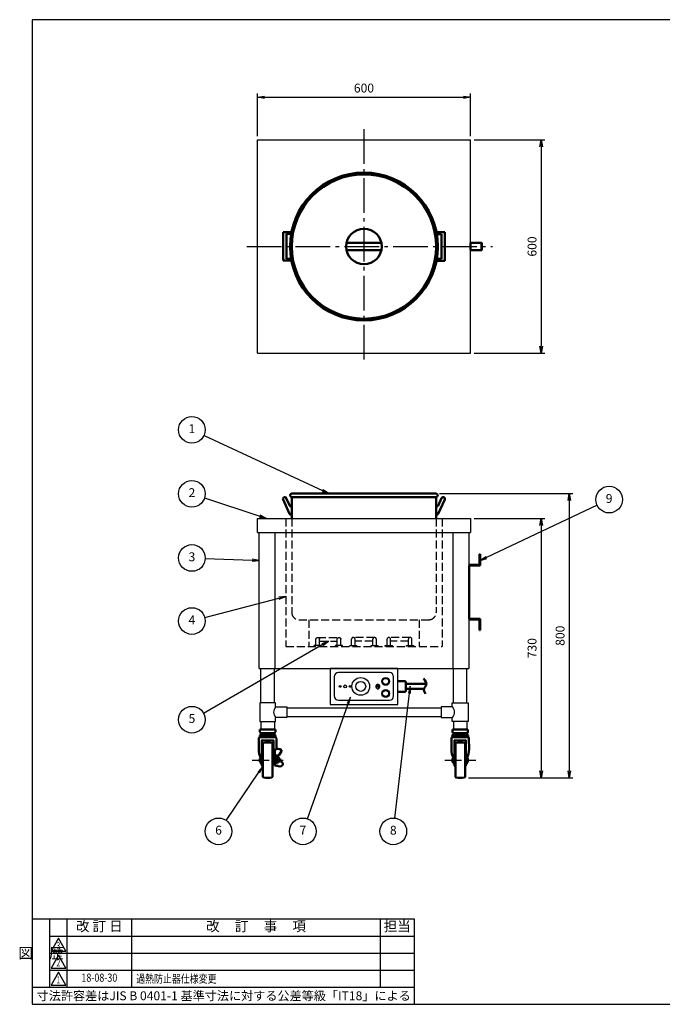
# Model space of a CAD drawing. Extents: x -35 to 3850, y 0 to 2770.
# Drawn here: x -35 to 1774, y 0 to 2770 of the extents above; entities that cross this region are included whole.
import ezdxf
from ezdxf.enums import TextEntityAlignment as Align

# ---------------------------------------------------------------- set-up
doc = ezdxf.new("R2010")
doc.units = 0
doc.header["$LTSCALE"] = 10
for name, pattern in [('GEN3A', [3.125, 2.25, -0.875]), ('gen7', [13.75, 9.75, -1.5, 1, -1.5]), ('GEN7A', [6.875, 4.75, -0.875, 0.375, -0.875])]:
    doc.linetypes.add(name, pattern=pattern)
doc.layers.get('0').update_dxf_attribs({"linetype": 'CONTINUOUS'})
doc.layers.get('DEFPOINTS').update_dxf_attribs({"linetype": 'CONTINUOUS'})
doc.layers.add('1', color=7, linetype='CONTINUOUS', lineweight=50)
for name, color, linetype in [('2', 150, 'CONTINUOUS'), ('3A', 6, 'GEN3A'), ('5', 3, 'CONTINUOUS'), ('7', 4, 'gen7'), ('7A', 4, 'GEN7A'), ('WAKU', 7, 'CONTINUOUS')]:
    doc.layers.add(name, color=color, linetype=linetype)
doc.styles.add('ACISOTS', font='simplex.shx', dxfattribs={"width": 0.8, "bigfont": 'extfont.shx'})
doc.styles.get("Standard").update_dxf_attribs({"font": 'simplex.shx', "bigfont": 'extfont.shx'})
doc.styles.add('縦書き', font='simplex.shx', dxfattribs={"bigfont": 'extfont.shx'})
doc.dimstyles.new('GEN-ISO', dxfattribs={"dimscale": 10, "dimtxt": 2.5, "dimasz": 2, "dimexe": 1, "dimexo": 1, "dimgap": 1, "dimtad": 1, "dimdsep": 46, "dimtxsty": 'ACISOTS', "dimblk1": 'OPEN', "dimblk2": 'OPEN', "dimsah": 1, "dimcen": 0, "dimclrd": 256, "dimclre": 256, "dimclrt": 2, "dimadec": 0, "dimazin": 0, "dimtp": 0.1, "dimtm": 0.1, "dimtfac": 0.71, "dimtmove": 0, "dimatfit": 3, "dimldrblk": 'OPEN', "dimfxl": 1, "dimtzin": 0, "dimarcsym": 0})

# ---------------------------------------------------------------- blocks, each defined once
blk = doc.blocks.new('改訂')
at = {"layer": 'WAKU', "color": 7, "linetype": 'Continuous'}
blk.add_text('改 訂 日', height=2.8, dxfattribs=at).set_placement((9.1, -2.4), align=Align.MIDDLE)
at = {"layer": 'WAKU', "width": 0.8}
for tag, p in [('日付3', (9.1, -7.2)), ('日付2', (9.1, -12)), ('日付1', (9.1, -16.8))]:
    blk.add_attdef(tag, text='', height=2.3, dxfattribs=at).set_placement(p, align=Align.MIDDLE)
at = {"layer": 'WAKU'}
for tag, p in [('担当3', (92.95, -7.2)), ('担当2', (92.95, -12)), ('担当1', (92.95, -16.8))]:
    blk.add_attdef(tag, text='', height=2.3, dxfattribs=at).set_placement(p, align=Align.MIDDLE)
at = {"layer": 'WAKU', "width": 0.8}
for tag, p in [('改訂事項3', (19.49, -7.2)), ('改訂事項2', (19.49, -12)), ('改訂事項1', (19.49, -16.8))]:
    blk.add_attdef(tag, text='', height=2.3, dxfattribs=at).set_placement(p, align=Align.MIDDLE_LEFT)
blk = doc.blocks.new('_OPEN')
at = {"color": 0, "linetype": 'ByBlock'}
for p, q in [((-1, 0.17), (0, 0)), ((0, 0), (-1, -0.17)), ((0, 0), (-1, 0))]:
    blk.add_line(p, q, dxfattribs=at)
blk = doc.blocks.new('*D10')
at = {"layer": '5', "lineweight": -2}
for p, q in [((1146.8, 1436.9), (1521.6, 1436.9)), ((1511.6, 1416.9), (1511.6, 656.9)), ((1228.3, 636.9), (1521.6, 636.9))]:
    blk.add_line(p, q, dxfattribs=at)
at = {"layer": 'DEFPOINTS', "color": 0}
for p in [(1136.8, 1436.9), (1218.3, 636.9), (1511.6, 636.9)]:
    blk.add_point(p, dxfattribs=at)
at = {"layer": '5', "lineweight": -2, "xscale": 20, "yscale": 20, "zscale": 20}
for p, rotation in [((1511.6, 1436.9), 90), ((1511.6, 636.9), 270)]:
    blk.add_blockref('_OPEN', p, dxfattribs=dict(at, rotation=rotation))
at = {"layer": '5', "color": 2, "insert": (1489.1, 1036.9), "char_height": 25, "attachment_point": 5, "rotation": 90, "style": 'ACISOTS'}
blk.add_mtext('800', dxfattribs=at)
blk = doc.blocks.new('*D11')
at = {"layer": '5', "lineweight": -2}
for p, q in [((1243.8, 1366.9), (1442.7, 1366.9)), ((1432.7, 1346.9), (1432.7, 656.9)), ((1228.3, 636.9), (1442.7, 636.9))]:
    blk.add_line(p, q, dxfattribs=at)
at = {"layer": 'DEFPOINTS', "color": 0}
for p in [(1233.8, 1366.9), (1218.3, 636.9), (1432.7, 636.9)]:
    blk.add_point(p, dxfattribs=at)
at = {"layer": '5', "lineweight": -2, "xscale": 20, "yscale": 20, "zscale": 20}
for p, rotation in [((1432.7, 1366.9), 90), ((1432.7, 636.9), 270)]:
    blk.add_blockref('_OPEN', p, dxfattribs=dict(at, rotation=rotation))
at = {"layer": '5', "color": 2, "insert": (1410.2, 1001.9), "char_height": 25, "attachment_point": 5, "rotation": 90, "style": 'ACISOTS'}
blk.add_mtext('730', dxfattribs=at)
blk = doc.blocks.new('A$C3C234879')
at = {"layer": '3A'}
for p, q in [((0, 0), (0, 2.5)), ((0, 2.5), (20, 2.5)), ((5, 2.5), (5, 20)), ((70, 25), (10, 25)), ((15, 2.5), (15, 20)), ((65, 15), (15, 15)), ((20, 0), (20, 2.5)), ((60, 2.5), (80, 2.5)), ((60, 0), (60, 2.5)), ((65, 2.5), (65, 20)), ((75, 2.5), (75, 20)), ((80, 0), (80, 2.5))]:
    blk.add_line(p, q, dxfattribs=at)
for centre in [(10, 20), (70, 20)]:
    blk.add_arc(centre, 5, 0, 180, dxfattribs=at)
blk = doc.blocks.new('*D12')
at = {"layer": '5', "lineweight": -2}
for p, q in [((1243.8, 2431.9), (1442.7, 2431.9)), ((1432.7, 2411.9), (1432.7, 1851.9)), ((1243.8, 1831.9), (1442.7, 1831.9))]:
    blk.add_line(p, q, dxfattribs=at)
at = {"layer": 'DEFPOINTS', "color": 0}
for p in [(1233.8, 2431.9), (1233.8, 1831.9), (1432.7, 1831.9)]:
    blk.add_point(p, dxfattribs=at)
at = {"layer": '5', "lineweight": -2, "xscale": 20, "yscale": 20, "zscale": 20}
for p, rotation in [((1432.7, 2431.9), 90), ((1432.7, 1831.9), 270)]:
    blk.add_blockref('_OPEN', p, dxfattribs=dict(at, rotation=rotation))
at = {"layer": '5', "color": 2, "insert": (1410.2, 2131.9), "char_height": 25, "attachment_point": 5, "rotation": 90, "style": 'ACISOTS'}
blk.add_mtext('600', dxfattribs=at)
blk = doc.blocks.new('*D9')
at = {"layer": '5', "lineweight": -2}
for p, q in [((633.8, 2441.9), (633.8, 2561.9)), ((653.8, 2551.9), (1213.8, 2551.9)), ((1233.8, 2441.9), (1233.8, 2561.9))]:
    blk.add_line(p, q, dxfattribs=at)
at = {"layer": 'DEFPOINTS', "color": 0}
for p in [(1233.8, 2551.9), (633.8, 2431.9), (1233.8, 2431.9)]:
    blk.add_point(p, dxfattribs=at)
at = {"layer": '5', "lineweight": -2, "xscale": 20, "yscale": 20, "zscale": 20, "rotation": 180}
blk.add_blockref('_OPEN', (633.8, 2551.9), dxfattribs=at)
at = {"layer": '5', "lineweight": -2, "xscale": 20, "yscale": 20, "zscale": 20}
blk.add_blockref('_OPEN', (1233.8, 2551.9), dxfattribs=at)
at = {"layer": '5', "color": 2, "insert": (933.8, 2574.4), "char_height": 25, "attachment_point": 5, "style": 'ACISOTS'}
blk.add_mtext('600', dxfattribs=at)
blk = doc.blocks.new('丸パイプ継手')
for p, q in [((22.5, -11), (53.5, -11)), ((53.5, -11), (53.5, -41)), ((53.5, -41), (22.5, -41))]:
    blk.add_line(p, q)
blk.add_lwpolyline([(22.5, -11), (22.5, 0), (-22.5, 0), (-22.5, -52), (22.5, -52), (22.5, -41)])
blk.add_arc((39.3, -26), 22.5, 138.1897, 221.8103)
blk = doc.blocks.new('パイプ用自在φ100（S付）_S')
at = {"layer": '1', "linetype": 'Continuous'}
for p, q in [((-21.7, 0), (-21.7, -6.5)), ((-21.7, 0), (0, 0)), ((21.7, 0), (0, 0)), ((21.7, 0), (21.7, -6.5)), ((-25, -55.7), (-24.5, -25.2)), ((-22.5, -16.8), (-22.5, -19.3)), ((0, -16.8), (-22.5, -16.8)), ((-22.1, -20.6), (-22.5, -19.3)), ((0, -20.6), (-22.1, -20.6)), ((-21, -21.8), (0, -21.8)), ((0, -14.8), (-18.2, -14.8)), ((-17.7, -10.5), (0, -10.5)), ((-11.5, -10.5), (-11.5, -14.8)), ((17.7, -10.5), (0, -10.5)), ((0, -14.8), (18.3, -14.8)), ((0, -16.8), (22.5, -16.8)), ((0, -20.6), (22.1, -20.6)), ((21, -21.8), (0, -21.8)), ((11.5, -10.5), (11.5, -14.8)), ((22.1, -20.6), (22.5, -19.3)), ((22.5, -16.8), (22.5, -19.3)), ((25, -55.1), (24.5, -25.2)), ((-16, -31.1), (-16, -97.5)), ((-13.5, -39.5), (-13.5, -133.5)), ((13.5, -39.5), (13.5, -133.5)), ((16, -31.1), (16, -97.5)), ((-21.6, -82.2), (-21.6, -90.7)), ((-19.6, -80.2), (-18.3, -80.2)), ((-18.3, -75.5), (-16, -75.5)), ((-18.3, -75.5), (-18.3, -97.5)), ((-13.5, -68.8), (-15.1, -69.6)), ((15, -74.5), (15, -98.5)), ((15, -82.5), (16, -82.5)), ((20.6, -62.6), (20.6, -101.5)), ((20.6, -73.3), (31.6, -73.3)), ((23.4, -78.1), (25, -78.1)), ((23.4, -81.4), (23.4, -83.8)), ((25, -78.1), (25.9, -79.6)), ((25.9, -79.6), (30.3, -79.6)), ((30.9, -80.5), (30.3, -79.6)), ((30.9, -80.5), (30.9, -92.5)), ((30.9, -82.5), (35.1, -82.5)), ((31.6, -73.3), (39, -61.5)), ((35.1, -82.5), (35.1, -90.5)), ((-19.6, -92.7), (-18.3, -92.7)), ((-18.3, -97.5), (-16, -97.5)), ((-16, -97.5), (-16, -102)), ((-13.5, -104.2), (-15.1, -103.4)), ((15, -90.5), (16, -90.5)), ((20.6, -97.5), (16, -97.5)), ((23.4, -91.6), (23.4, -89.2)), ((23.4, -94.9), (25, -94.9)), ((25, -94.9), (25.9, -93.4)), ((25.9, -93.4), (30.3, -93.4)), ((30.3, -93.4), (30.9, -92.5)), ((30.9, -90.5), (35.1, -90.5)), ((42.7, -96.6), (42.7, -98.6))]:
    blk.add_line(p, q, dxfattribs=at)
for centre, radius, start, end in [((-21, -25.3), 3.5, 90, 179.0592), ((-18, -20.8), 6, 92.158, 138.2442), ((-17.7, -6.5), 4, 180, 270), ((-17.8, -20.4), 2.78, 183.6737, 209.7384), ((17.7, -6.5), 4, 270, 0), ((18, -20.8), 6, 41.7558, 87.8419), ((17.8, -20.4), 2.78, 330.2003, 356.3263), ((21, -25.3), 3.5, 0.9408, 90), ((-15.5, -31.1), 0.5, 87.3762, 180), ((0, 307.1), 338.1, 267.3762, 272.6238), ((-11.5, -39.5), 2, 99.7365, 180), ((0, -106.5), 70, 80.2635, 99.7365), ((11.5, -39.5), 2, 0, 80.2635), ((15.5, -31.1), 0.5, 0, 92.6238), ((28.7, -70), 15.3, 50.0119, 123.4866), ((31, -55.7), 56, 180.0423, 206.0254), ((-19.6, -82.2), 2, 90, 180), ((-14.4, -71), 1.6, 115.6696, 180), ((12, -74.5), 3, 0, 60), ((21.3, -58.9), 2, 123.4866, 218.4333), ((16.6, -62.6), 4, 0, 38.4334), ((18.4, -82.4), 5, 32.8487, 63.8961), ((24.7, -79.7), 2.1, 128.2673, 231.7327), ((23.7, -81.3), 2.8, 321.7866, 38.2134), ((16.2, -86.5), 10.3, 340.3474, 19.6526), ((101, -40.6), 80, 204.0861, 211.5451), ((36.9, -60.2), 2.5, 327.8634, 50.0119), ((-19.6, -90.7), 2, 180, 270), ((-14.4, -102), 1.6, 180, 244.3304), ((12, -98.5), 3, 300, 0), ((18.4, -90.6), 5, 296.1039, 327.1513), ((23.3, -97.1), 5.15, 238.1462, 297.3103), ((27.6, -86.5), 4.96, 146.9913, 213.0087), ((24.7, -93.2), 2.1, 128.2673, 231.7327), ((33.1, -91.2), 12.9, 234.7094, 312.4312), ((23.7, -91.7), 2.8, 321.7867, 38.2133), ((101, -40.6), 80, 214.4626, 222.3561), ((39.7, -98.6), 3, 308.4983, 0), ((39.7, -96.6), 3, 0, 42.3561), ((-11.5, -133.5), 2, 180, 260.2635), ((0, -66.5), 70, 260.2635, 279.7365), ((11.5, -133.5), 2, 279.7365, 0)]:
    blk.add_arc(centre, radius, start, end, dxfattribs=at)
at = {"layer": '7A'}
blk.add_line((-43.5, -86.5), (43.5, -86.5), dxfattribs=at)
blk = doc.blocks.new('パイプ用自在φ100_S')
at = {"layer": '1', "linetype": 'Continuous'}
for p, q in [((-21.700005, 0), (0, 0)), ((-21.700005, 0), (-21.700005, -6.5)), ((21.700005, 0), (0, 0)), ((21.700005, 0), (21.700005, -6.5)), ((-24.999992, -55.720225), (-24.499527, -25.242534)), ((0, -16.800003), (-22.5, -16.800003)), ((-22.5, -16.800003), (-22.5, -19.300003)), ((-22.099983, -20.600002), (-22.499985, -19.299995)), ((0, -20.599998), (-22.100006, -20.599998)), ((-21, -21.800003), (0, -21.800003)), ((0, -14.800003), (-18.25, -14.800003)), ((-17.700005, -10.5), (0, -10.5)), ((-11.5, -10.5), (-11.5, -14.800003)), ((17.700005, -10.5), (0, -10.5)), ((0, -14.800003), (18.25, -14.800003)), ((0, -16.800003), (22.5, -16.800003)), ((0, -20.599998), (22.099998, -20.599998)), ((21, -21.800003), (0, -21.800003)), ((11.5, -10.5), (11.5, -14.800003)), ((22.100025, -20.60001), (22.500023, -19.300006)), ((22.5, -16.800003), (22.5, -19.300003)), ((24.999992, -55.720225), (24.499527, -25.242534)), ((-16, -31.119484), (-16, -97.499992)), ((-13.5, -39.479473), (-13.5, -133.520507)), ((13.5, -39.479473), (13.5, -133.520507)), ((16, -31.119484), (16, -97.499992)), ((-21.599983, -82.249992), (-21.599983, -90.749992)), ((-19.599983, -80.249992), (-18.299988, -80.249992)), ((-18.299988, -75.499992), (-18.299988, -97.499992)), ((-18.299988, -75.499992), (-16, -75.499992)), ((-13.499992, -68.792236), (-15.093086, -69.557901)), ((13.499992, -68.792236), (15.093086, -69.557901)), ((18.299988, -75.499992), (16, -75.499992)), ((18.299988, -75.499992), (18.299988, -97.499992)), ((19.599983, -80.249992), (18.299988, -80.249992)), ((21.599983, -82.249992), (21.599983, -90.749992)), ((-19.599983, -92.749992), (-18.299988, -92.749992)), ((-18.299988, -97.499992), (-16, -97.499992)), ((-16, -97.499992), (-16, -101.999992)), ((-13.499992, -104.207752), (-15.093094, -103.442085)), ((13.499992, -104.207752), (15.093094, -103.442085)), ((18.299988, -97.499992), (16, -97.499992)), ((16, -97.499992), (16, -101.999992)), ((19.599983, -92.749992), (18.299988, -92.749992))]:
    blk.add_line(p, q, dxfattribs=at)
for centre, radius, start, end in [((-21, -25.300003), 3.5, 90.000003, 179.05923), ((-18.024063, -20.795745), 6, 92.158028, 138.2442), ((-17.700005, -6.5), 4, 179.99998, 270.00003), ((-17.75, -20.422001), 2.778, 183.67372, 209.73839), ((17.700005, -6.5), 4, 269.99996, 0), ((18.024063, -20.795745), 6, 41.75576, 87.841936), ((17.75, -20.422001), 2.778, 330.20027, 356.32626), ((21, -25.300003), 3.5, 0.94076507, 90.000003), ((-15.5, -31.119484), 0.5, 87.376185, 180.00001), ((0, 307.114328), 338.08878, 267.37618, 272.62381), ((-11.5, -39.479473), 2, 99.736519, 180.00001), ((0, -106.499992), 70, 80.263479, 99.736519), ((11.5, -39.479473), 2, 0, 80.263479), ((15.5, -31.119484), 0.5, 0, 92.62382), ((30.999985, -55.678898), 56, 180.04229, 206.025399572), ((-19.599983, -82.249992), 2, 90, 180.00001), ((-14.400002, -70.999992), 1.6, 115.66964, 180.00001), ((14.400002, -70.999992), 1.6, 359.99999, 64.33036), ((-30.999985, -55.678898), 56, 333.974600428, 359.95771), ((19.599983, -82.249992), 2, 359.99999, 90), ((-19.599983, -90.749992), 2, 179.99999, 270), ((-14.400002, -101.999992), 1.6, 179.99999, 244.33037), ((14.400002, -101.999992), 1.6, 295.66963, 0.00001), ((19.599983, -90.749992), 2, 270, 0.00001), ((-11.5, -133.520507), 2, 179.99999, 260.26348), ((0, -66.499992), 70, 260.26348, 279.73652), ((11.5, -133.520507), 2, 279.73652, 0)]:
    blk.add_arc(centre, radius, start, end, dxfattribs=at)
at = {"layer": '7A'}
blk.add_line((-43.5, -86.49999), (43.5, -86.49999), dxfattribs=at)
blk = doc.blocks.new('SCL-14B_S')
for p, q in [((20, 15), (0, 15)), ((23, -12), (23, 12)), ((23, 6.8), (80.8, 6.8)), ((0, -15), (20, -15)), ((23, -6.8), (74.2, -6.8))]:
    blk.add_line(p, q)
for centre, start, end in [((20, 12), 0, 90), ((20, -12), 270, 0)]:
    blk.add_arc(centre, 3, start, end)
at = {"layer": '1'}
blk.add_open_spline([(73.1, 21.9), (77.7, 15.8), (85.1, 5.9), (70.8, -6.9), (75.6, -15.9), (78.3, -21)], degree=3, knots=[0, 0, 0, 0, 19.231575, 31.229308, 46.429682, 46.429682, 46.429682, 46.429682], dxfattribs=at)

msp = doc.modelspace()

# ---------------------------------------------------------------- linework, layer by layer
for p, q in [((970.562, 894.819), (969.776, 890.69)), ((974.983, 894.819), (975.769, 890.69))]:
    msp.add_line(p, q)
msp.add_lwpolyline([(838.773, 843.898), (1028.773, 843.898), (1028.773, 944.898), (838.773, 944.898)], close=True)
msp.add_lwpolyline([(862.273, 855.398), (1005.273, 855.398, 0.41421356), (1017.273, 867.398), (1017.273, 921.398, 0.41421356), (1005.273, 933.398), (862.273, 933.398, 0.41421356), (850.273, 921.398), (850.273, 867.398, 0.41421356)], format="xyb", close=True)
for centre, radius in [((924.773, 894.398), 25), ((994.773, 908.398), 11), ((994.773, 908.398), 8.5), ((866.773, 894.398), 2.5), ((880.773, 894.398), 4), ((894.773, 894.398), 2.5), ((924.773, 894.398), 14), ((994.773, 874.398), 11), ((994.773, 874.398), 8.5)]:
    msp.add_circle(centre, radius)
for centre, radius, start, end in [((972.773, 894.398), 6, 298.773217, 241.226783), ((972.773, 894.398), 4, 315.005324, 224.994676), ((972.773, 890.12), 3.05, 169.223542, 10.776458), ((972.773, 894.398), 2.25, 10.776458, 169.223542)]:
    msp.add_arc(centre, radius, start, end)
at = {"layer": '1'}
for p, q in [((706.041, 2092.193), (706.041, 2172.193)), ((706.041, 2172.193), (730.617, 2172.193)), ((716.041, 2097.193), (716.041, 2167.193)), ((716.041, 2167.193), (729.477, 2167.193)), ((1161.773, 2171.898), (1137, 2171.898)), ((1151.773, 2166.898), (1138.131, 2166.898)), ((1151.773, 2096.898), (1151.773, 2166.898)), ((1161.773, 2091.898), (1161.773, 2171.898)), ((982.762, 2141.898), (884.783, 2141.898)), ((1265.773, 2142.548), (1264.273, 2142.548)), ((1265.773, 2121.248), (1265.773, 2142.548)), ((982.762, 2121.898), (884.783, 2121.898)), ((1264.273, 2121.248), (1265.773, 2121.248)), ((706.041, 2092.193), (730.474, 2092.193)), ((716.041, 2097.193), (729.353, 2097.193)), ((1161.773, 2091.898), (1137, 2091.898)), ((1151.773, 2096.898), (1138.131, 2096.898)), ((724.439, 1379.826), (706.222, 1419.826)), ((725.042, 1402.629), (715.323, 1423.971)), ((730.773, 1436.898), (1136.773, 1436.898)), ((730.773, 1426.898), (1136.773, 1426.898)), ((730.773, 1426.898), (730.773, 1366.898)), ((1136.773, 1426.898), (1136.773, 1393.872)), ((1142.503, 1402.629), (1152.222, 1423.971)), ((1143.106, 1379.826), (1161.323, 1419.826)), ((1136.773, 1397.873), (1136.773, 1366.898)), ((728.99, 1376.898), (730.773, 1376.898)), ((1138.556, 1376.898), (1136.773, 1376.898)), ((1259.273, 1265.998), (1259.273, 1235.898)), ((1259.273, 1265.998), (1260.773, 1265.998)), ((1260.773, 1265.998), (1260.773, 1234.398)), ((1228.773, 1235.898), (1259.273, 1235.898)), ((1230.273, 1234.398), (1260.773, 1234.398)), ((1230.273, 1234.398), (1230.273, 1084.398)), ((1228.773, 1082.898), (1259.273, 1082.898)), ((1230.273, 1084.398), (1260.773, 1084.398)), ((1259.273, 1082.898), (1259.273, 1052.798)), ((1260.773, 1084.398), (1260.773, 1052.798)), ((1260.773, 1052.798), (1259.273, 1052.798))]:
    msp.add_line(p, q, dxfattribs=at)
msp.add_lwpolyline([(1233.773, 2121.248), (1264.273, 2121.248), (1264.273, 2142.548), (1233.773, 2142.548)], close=True, dxfattribs=at)
for radius in [208, 203, 50]:
    msp.add_circle((933.773, 2131.898), radius, dxfattribs=at)
for centre, radius, start, end in [((710.773, 1421.898), 5, 24.485695, 204.485695), ((730.773, 1431.898), 5, 90, 270), ((1136.773, 1431.898), 5, 270, 90), ((1156.773, 1421.898), 5, 335.514305, 155.514305), ((727.773, 1403.872), 3, 204.485695, 0), ((1139.773, 1403.872), 3, 180, 335.514305), ((728.99, 1381.898), 5, 204.485695, 270), ((1138.556, 1381.898), 5, 270, 335.514305)]:
    msp.add_arc(centre, radius, start, end, dxfattribs=at)
at = {"layer": '2'}
for p, q in [((633.773, 1831.898), (633.773, 2431.898)), ((633.773, 2431.898), (1233.773, 2431.898)), ((1233.773, 1831.898), (1233.773, 2431.898)), ((633.773, 1831.898), (1233.773, 1831.898)), ((633.773, 1326.898), (633.773, 1366.898)), ((633.773, 1366.898), (1233.773, 1366.898)), ((1233.773, 1366.898), (1233.773, 1326.898)), ((633.773, 1326.898), (1233.773, 1326.898)), ((638.773, 944.898), (638.773, 1326.898)), ((683.773, 944.898), (683.773, 1326.898)), ((1183.773, 1326.898), (1183.773, 944.898)), ((1228.773, 1326.898), (1228.773, 944.898)), ((638.773, 944.898), (1228.773, 944.898)), ((643.773, 847.898), (643.773, 944.898)), ((681.773, 847.898), (681.773, 944.898)), ((1185.773, 847.898), (1185.773, 944.898)), ((1223.773, 847.898), (1223.773, 944.898)), ((716.273, 834.398), (1151.273, 834.398)), ((716.273, 809.398), (1151.273, 809.398)), ((643.773, 795.898), (643.773, 773.398)), ((681.773, 795.898), (681.773, 773.398)), ((1185.773, 795.898), (1185.773, 773.398)), ((1223.773, 795.898), (1223.773, 773.398))]:
    msp.add_line(p, q, dxfattribs=at)
at = {"layer": '3A'}
for p, q in [((713.773, 1366.898), (713.773, 1006.898)), ((730.773, 1366.898), (730.773, 1101.898)), ((1136.773, 1366.898), (1136.773, 1101.898)), ((1153.773, 1366.898), (1153.773, 1006.898)), ((750.773, 1081.898), (1116.773, 1081.898)), ((778.209, 1081.898), (778.209, 1006.898)), ((1089.336, 1081.898), (1089.336, 1006.898)), ((713.773, 1006.898), (1153.773, 1006.898))]:
    msp.add_line(p, q, dxfattribs=at)
for centre, start, end in [((750.773, 1101.898), 180, 270), ((1116.773, 1101.898), 270, 0)]:
    msp.add_arc(centre, 20, start, end, dxfattribs=at)
at = {"layer": '5'}
for p, q in [((483.582, 1600.33), (817.068, 1445.328)), ((485.191, 1424.398), (640.661, 1373.159)), ((1590.028, 1403.833), (1278.952, 1256.804)), ((487.048, 1254.305), (618.787, 1249.297)), ((485.85, 1087.737), (694.426, 1142.407)), ((482.075, 819.438), (816.439, 1011.92)), ((1020.812, 523.851), (1061.988, 875.034)), ((774.551, 521.956), (888.944, 845.121)), ((545.692, 517.57), (637.991, 652.676))]:
    msp.add_line(p, q, dxfattribs=at)
at = {"layer": '5', "linetype": 'Continuous'}
for p, q in [((815.958, 1442.94), (835.205, 1436.898)), ((817.068, 1445.328), (835.205, 1436.898)), ((835.205, 1436.898), (818.178, 1447.716)), ((639.837, 1370.658), (659.656, 1366.898)), ((640.661, 1373.159), (659.656, 1366.898)), ((659.656, 1366.898), (641.485, 1375.659)), ((618.687, 1246.666), (638.773, 1248.537)), ((618.787, 1249.297), (638.773, 1248.537)), ((638.773, 1248.537), (618.887, 1251.928)), ((1277.827, 1259.184), (1260.87, 1248.257)), ((1278.952, 1256.804), (1260.87, 1248.257)), ((1260.87, 1248.257), (1280.077, 1254.423)), ((713.773, 1147.478), (693.758, 1144.954)), ((694.426, 1142.407), (713.773, 1147.478)), ((695.094, 1139.86), (713.773, 1147.478)), ((833.773, 1021.898), (815.126, 1014.202)), ((816.439, 1011.92), (833.773, 1021.898)), ((817.753, 1009.638), (833.773, 1021.898)), ((1064.317, 894.898), (1059.373, 875.341)), ((1061.988, 875.034), (1064.317, 894.898)), ((1064.603, 874.728), (1064.317, 894.898)), ((895.617, 863.975), (886.461, 846)), ((888.944, 845.121), (895.617, 863.975)), ((891.426, 844.242), (895.617, 863.975)), ((649.273, 669.191), (635.817, 654.162)), ((637.991, 652.676), (649.273, 669.191)), ((640.165, 651.191), (649.273, 669.191))]:
    msp.add_line(p, q, dxfattribs=at)
at = {"layer": '5', "color": 3}
for centre in [(449.575, 1616.136), (449.575, 1436.136), (1623.932, 1419.857), (449.575, 1255.729), (449.575, 1078.229), (449.575, 800.729), (524.538, 486.606), (762.038, 486.606), (1016.445, 486.606)]:
    msp.add_circle(centre, 37.5, dxfattribs=at)
at = {"layer": '7'}
for p, q in [((933.773, 2461.898), (933.773, 1801.898)), ((603.773, 2131.898), (1295.773, 2131.898))]:
    msp.add_line(p, q, dxfattribs=at)
at = {"layer": 'WAKU', "color": 7, "linetype": 'Continuous'}
for p, q in [((50, 48), (50, 240)), ((98, 48), (98, 240)), ((280, 48), (280, 240)), ((980, 48), (980, 240)), ((50, 192), (1075, 192)), ((74, 186.224), (52.957, 149.776)), ((95.043, 149.776), (74, 186.224)), ((50, 144), (1075, 144)), ((52.957, 149.776), (95.043, 149.776)), ((74, 138.224), (52.957, 101.776)), ((95.043, 101.776), (74, 138.224)), ((50, 96), (1075, 96)), ((52.957, 101.776), (95.043, 101.776)), ((74, 90.224), (52.957, 53.776)), ((95.043, 53.776), (74, 90.224)), ((52.957, 53.776), (95.043, 53.776))]:
    msp.add_line(p, q, dxfattribs=at)
at = {"layer": 'WAKU', "color": 200, "linetype": 'Continuous'}
msp.add_line((0, 48), (1075, 48), dxfattribs=at)
at = {"layer": 'WAKU', "color": 1}
msp.add_lwpolyline([(0, 0), (3850, 0), (3850, 2770), (0, 2770)], close=True, dxfattribs=at)
at = {"layer": 'WAKU', "color": 200, "linetype": 'Continuous'}
msp.add_lwpolyline([(0, 240), (1075, 240), (1075, 0)], dxfattribs=at)

# ---------------------------------------------------------------- block references
at = {"layer": '1'}
msp.add_blockref('SCL-14B_S', (1028.773, 894.398), dxfattribs=at)
ref = msp.add_blockref('改訂', (98, 240), dxfattribs=dict(at, xscale=10, yscale=10, zscale=10))
ref.add_attrib('日付1', '18-08-30', dxfattribs={"layer": 'WAKU', "height": 23, "width": 0.8}).set_placement((189, 72), align=Align.MIDDLE)
ref.add_attrib('改訂事項1', '過熱防止器仕様変更', dxfattribs={"layer": 'WAKU', "height": 23, "width": 0.8}).set_placement((292.855, 72), align=Align.MIDDLE_LEFT)
at = {"layer": '2'}
msp.add_blockref('丸パイプ継手', (662.773, 847.898), dxfattribs=at)
at = {"layer": '2', "xscale": -1}
msp.add_blockref('丸パイプ継手', (1204.773, 847.898), dxfattribs=at)
at = {"layer": '7A'}
for name, p in [('パイプ用自在φ100（S付）_S', (662.773, 773.398)), ('パイプ用自在φ100_S', (1204.773, 773.398))]:
    msp.add_blockref(name, p, dxfattribs=at)
at = {"layer": 'WAKU', "xscale": -1}
msp.add_blockref('A$C3C234879', (873.773, 1006.898), dxfattribs=at)
at = {"layer": 'WAKU'}
for p in [(893.773, 1006.898), (993.773, 1006.898)]:
    msp.add_blockref('A$C3C234879', p, dxfattribs=at)

# ---------------------------------------------------------------- texts
at = {"layer": '5', "color": 7, "char_height": 25, "attachment_point": 5, "style": 'ACISOTS'}
for s, insert in [('1', (449.575, 1616.136)), ('2', (449.575, 1436.136)), ('9', (1623.932, 1419.857)), ('3', (449.575, 1255.729)), ('4', (449.575, 1078.229)), ('5', (449.575, 800.729)), ('6', (524.538, 486.606)), ('7', (762.038, 486.606)), ('8', (1016.445, 486.606))]:
    msp.add_mtext(s, dxfattribs=dict(at, insert=insert))
at = {"layer": 'WAKU', "color": 7, "linetype": 'Continuous'}
for s, p in [('改     訂     事     項', (630, 216)), ('担当', (1027.5, 216))]:
    msp.add_text(s, height=28, dxfattribs=at).set_placement(p, align=Align.MIDDLE)
at = {"layer": 'WAKU', "color": 7, "linetype": 'Continuous', "width": 0.7}
for s, p in [('3', (73.663, 162.09)), ('2', (73.663, 114.09)), ('1', (73.663, 66.09))]:
    msp.add_text(s, height=20, dxfattribs=at).set_placement(p, align=Align.MIDDLE)
at = {"layer": 'WAKU', "style": '縦書き'}
msp.add_text('図     歴', height=30, dxfattribs=at).set_placement((25, 144), align=Align.MIDDLE_CENTER)
at = {"layer": 'WAKU', "color": 7, "linetype": 'Continuous'}
msp.add_text('寸法許容差はJIS B 0401-1 基準寸法に対する公差等級「IT18」による', height=25, dxfattribs=at).set_placement((539.101, 24), align=Align.MIDDLE_CENTER)

# ---------------------------------------------------------------- dimensions: what is measured, and where the dimension line sits
at = {"layer": '5'}
dim = msp.add_linear_dim(base=(1233.773, 2551.898), p1=(633.773, 2431.898), p2=(1233.773, 2431.898), dimstyle='GEN-ISO', override={"dimscale": 10, "dimpost": '<>'}, dxfattribs=at)
dim.commit()
dim.dimension.update_dxf_attribs({"geometry": '*D9', "text_midpoint": (933.773, 2574.398)})
for base, p1, p2, picture, middle in [((1432.678, 1831.898), (1233.773, 2431.898), (1233.773, 1831.898), '*D12', (1410.178, 2131.898)), ((1511.586, 636.898), (1136.773, 1436.898), (1218.273, 636.898), '*D10', (1489.086, 1036.898)), ((1432.678, 636.898), (1233.773, 1366.898), (1218.273, 636.898), '*D11', (1410.178, 1001.898))]:
    dim = msp.add_linear_dim(base=base, p1=p1, p2=p2, angle=90, dimstyle='GEN-ISO', override={"dimscale": 10, "dimpost": '<>'}, dxfattribs=at)
    dim.commit()
    dim.dimension.update_dxf_attribs({"geometry": picture, "text_midpoint": middle})

doc.saveas('drawing.dxf')
